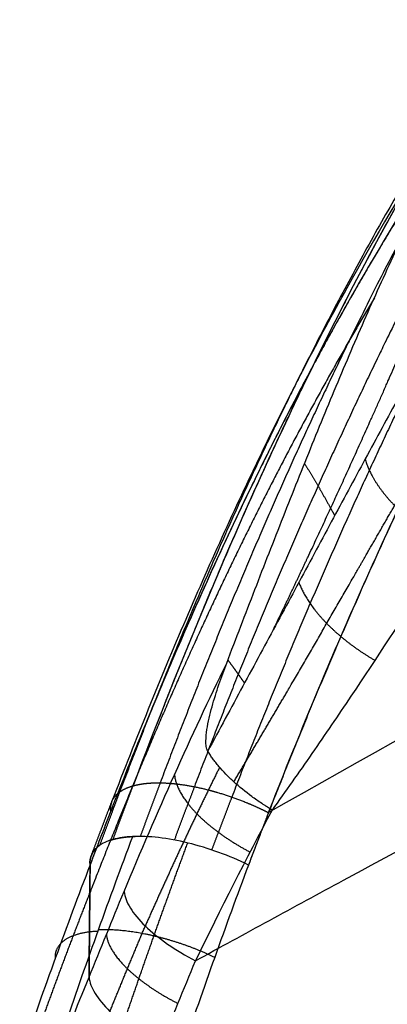
# Model space of a CAD drawing. Units: millimetres. Extents: x -269 to 269, y -2 to 805.
# Drawn here: x -159 to -153, y 742 to 758 of the extents above; entities that cross this region are included whole.
import ezdxf

# ---------------------------------------------------------------- set-up
doc = ezdxf.new("R2010")
doc.units = ezdxf.units.MM
doc.header["$MEASUREMENT"] = 0
doc.layers.add('Predefinito', color=18, linetype='Continuous')

# ---------------------------------------------------------------- blocks, each defined once
blk = doc.blocks.new('Blocco 02')
at = {"layer": 'Predefinito'}
for points, degree, knots in [([(-127.635, 706.495, -484.49), (-127.635, 706.495, -484.49), (-127.635, 706.495, -484.49), (-127.635, 706.495, -484.49), (-127.635, 706.495, -484.49), (-127.635, 706.495, -484.49), (-127.994, 706.336, -484.188), (-128.349, 706.176, -483.883), (-128.444, 706.134, -483.811), (-130.901, 704.993, -481.623), (-133.195, 703.78, -479.328), (-135.025, 702.672, -477.28), (-137.697, 700.803, -474.052), (-140.133, 698.698, -470.819), (-140.965, 697.923, -469.679), (-142.286, 696.607, -467.834), (-143.541, 695.21, -466.025), (-144.029, 694.645, -465.315), (-145.628, 692.714, -462.972), (-147.13, 690.651, -460.728), (-148.138, 689.151, -459.22), (-150.4, 685.511, -455.86), (-152.465, 681.559, -452.888), (-153.586, 679.205, -451.322), (-154.644, 676.706, -449.906), (-155.642, 674.094, -448.693)], 5, [-0.000121, -0.000121, -0.000121, -0.000121, -0.000121, -0.000121, 0, 0, 0, 0, 0, 2.434012, 2.434012, 2.434012, 17.070369, 17.070369, 17.070369, 24.937563, 24.937563, 24.937563, 30.097904, 30.097904, 30.097904, 42.142814, 42.142814, 42.142814, 57.538087, 57.538087, 57.538087, 57.538087, 57.538087, 57.538087]), ([(-155.04, 673.839, -448.733), (-154.648, 674.847, -449.191), (-154.245, 675.832, -449.683), (-153.414, 677.76, -450.727), (-152.99, 678.699, -451.277), (-152.118, 680.534, -452.426), (-151.672, 681.426, -453.022), (-150.762, 683.17, -454.257), (-150.299, 684.019, -454.894), (-149.352, 685.683, -456.207), (-148.87, 686.495, -456.882), (-147.89, 688.082, -458.266), (-147.393, 688.855, -458.972), (-146.381, 690.364, -460.418), (-145.867, 691.098, -461.155), (-144.818, 692.534, -462.662), (-144.283, 693.234, -463.431), (-142.629, 695.297, -465.799), (-141.49, 696.584, -467.419), (-139.674, 698.408, -469.914), (-139.049, 698.999, -470.758), (-137.759, 700.139, -472.453), (-137.096, 700.687, -473.302), (-135.728, 701.743, -475), (-135.025, 702.25, -475.845), (-133.569, 703.228, -477.523), (-132.819, 703.696, -478.353), (-131.266, 704.602, -479.99), (-130.465, 705.038, -480.794), (-129.432, 705.567, -481.781), (-129.224, 705.672, -481.978), (-128.909, 705.828, -482.271), (-128.804, 705.88, -482.368), (-128.603, 705.978, -482.554), (-128.506, 706.025, -482.643), (-128.327, 706.112, -482.805), (-128.244, 706.151, -482.879), (-128.082, 706.228, -483.022), (-128.003, 706.265, -483.091), (-127.835, 706.343, -483.238), (-127.745, 706.385, -483.315), (-127.551, 706.475, -483.484), (-127.446, 706.523, -483.574), (-127.341, 706.571, -483.665)], 3, [0, 0, 0, 0, 0.062287, 0.062287, 0.124333, 0.124333, 0.186027, 0.186027, 0.247502, 0.247502, 0.309113, 0.309113, 0.370649, 0.370649, 0.43222, 0.43222, 0.49428, 0.49428, 0.620437, 0.620437, 0.684376, 0.684376, 0.748536, 0.748536, 0.812837, 0.812837, 0.877211, 0.877211, 0.941777, 0.941777, 0.957962, 0.957962, 0.966038, 0.966038, 0.97341, 0.97341, 0.979655, 0.979655, 0.985561, 0.985561, 0.992217, 0.992217, 1, 1, 1, 1]), ([(-127.833, 706.159, -485.307), (-127.833, 706.159, -485.307), (-127.833, 706.159, -485.307), (-127.833, 706.159, -485.307), (-127.833, 706.159, -485.307), (-127.833, 706.159, -485.307), (-128.194, 705.999, -485.011), (-128.551, 705.839, -484.712), (-128.645, 705.795, -484.641), (-131.116, 704.659, -482.497), (-133.432, 703.469, -480.239), (-135.293, 702.4, -478.221), (-138.027, 700.614, -475.015), (-140.538, 698.61, -471.756), (-141.397, 697.872, -470.601), (-142.761, 696.616, -468.719), (-144.056, 695.275, -466.857), (-144.559, 694.731, -466.124), (-146.205, 692.866, -463.696), (-147.74, 690.852, -461.35), (-148.763, 689.375, -459.767), (-151.043, 685.764, -456.244), (-153.099, 681.795, -453.148), (-154.211, 679.422, -451.531), (-155.263, 676.9, -450.084), (-156.256, 674.265, -448.85)], 5, [-0.000002, -0.000002, -0.000002, -0.000002, -0.000002, -0.000002, 0, 0, 0, 0, 0, 2.434012, 2.434012, 2.434012, 17.070369, 17.070369, 17.070369, 24.937563, 24.937563, 24.937563, 30.097904, 30.097904, 30.097904, 42.142814, 42.142814, 42.142814, 57.538087, 57.538087, 57.538087, 57.538087, 57.538087, 57.538087]), ([(-128, 705.605, -486.065), (-128.357, 705.441, -485.773), (-128.711, 705.278, -485.48), (-128.804, 705.231, -485.41), (-131.257, 704.078, -483.303), (-133.566, 702.892, -481.085), (-135.437, 701.848, -479.109), (-138.21, 700.132, -475.952), (-140.784, 698.23, -472.705), (-141.668, 697.531, -471.549), (-143.075, 696.342, -469.654), (-144.414, 695.07, -467.762), (-144.935, 694.551, -467.015), (-146.636, 692.772, -464.531), (-148.219, 690.832, -462.105), (-149.268, 689.397, -460.459), (-151.592, 685.854, -456.792), (-153.661, 681.898, -453.578), (-154.772, 679.518, -451.911), (-155.823, 676.982, -450.438), (-156.816, 674.332, -449.187)], 5, [0.000187, 0.000187, 0.000187, 0.000187, 0.000187, 0.000187, 2.434012, 2.434012, 2.434012, 17.070369, 17.070369, 17.070369, 24.937563, 24.937563, 24.937563, 30.097904, 30.097904, 30.097904, 42.142814, 42.142814, 42.142814, 57.538087, 57.538087, 57.538087, 57.538087, 57.538087, 57.538087]), ([(-128.182, 704.918, -486.623), (-128.182, 704.918, -486.623), (-128.182, 704.918, -486.623), (-128.182, 704.918, -486.623), (-128.182, 704.918, -486.623), (-128.182, 704.918, -486.623), (-128.534, 704.752, -486.334), (-128.883, 704.586, -486.043), (-128.973, 704.536, -485.974), (-131.395, 703.368, -483.893), (-133.68, 702.183, -481.71), (-135.544, 701.152, -479.774), (-138.324, 699.481, -476.679), (-140.931, 697.657, -473.478), (-141.83, 696.989, -472.336), (-143.264, 695.856, -470.455), (-144.635, 694.643, -468.566), (-145.168, 694.149, -467.817), (-146.914, 692.449, -465.322), (-148.54, 690.587, -462.864), (-149.617, 689.201, -461.186), (-151.994, 685.749, -457.437), (-154.091, 681.84, -454.141), (-155.211, 679.473, -452.435), (-156.265, 676.938, -450.938), (-157.261, 674.288, -449.669)], 5, [-0.000012, -0.000012, -0.000012, -0.000012, -0.000012, -0.000012, 0, 0, 0, 0, 0, 2.434012, 2.434012, 2.434012, 17.070369, 17.070369, 17.070369, 24.937563, 24.937563, 24.937563, 30.097904, 30.097904, 30.097904, 42.142814, 42.142814, 42.142814, 57.538087, 57.538087, 57.538087, 57.538087, 57.538087, 57.538087]), ([(-128.182, 704.918, -486.623), (-128.286, 704.869, -486.537), (-128.39, 704.82, -486.452), (-128.583, 704.728, -486.293), (-128.671, 704.685, -486.22), (-128.838, 704.604, -486.081), (-128.917, 704.566, -486.016), (-129.077, 704.487, -485.881), (-129.159, 704.447, -485.811), (-129.338, 704.36, -485.658), (-129.434, 704.313, -485.575), (-129.636, 704.215, -485.4), (-129.741, 704.164, -485.309), (-130.056, 704.01, -485.032), (-130.264, 703.907, -484.847), (-131.301, 703.392, -483.917), (-132.112, 702.976, -483.157), (-133.699, 702.135, -481.607), (-134.475, 701.71, -480.819), (-135.997, 700.842, -479.214), (-136.742, 700.401, -478.399), (-138.205, 699.494, -476.745), (-138.922, 699.03, -475.907), (-140.33, 698.072, -474.21), (-141.019, 697.578, -473.352), (-142.367, 696.557, -471.626), (-143.024, 696.031, -470.759), (-144.307, 694.937, -469.021), (-144.93, 694.37, -468.152), (-146.146, 693.188, -466.416), (-146.736, 692.574, -465.553), (-147.885, 691.294, -463.839), (-148.441, 690.629, -462.991), (-149.526, 689.238, -461.318), (-150.052, 688.515, -460.496), (-151.078, 687.003, -458.884), (-151.576, 686.22, -458.098), (-153.027, 683.781, -455.815), (-153.936, 682.044, -454.394), (-155.67, 678.322, -451.809), (-156.482, 676.362, -450.662), (-157.261, 674.288, -449.669)], 3, [-0.000012, -0.000012, -0.000012, -0.000012, 0.430495, 0.430495, 0.79876, 0.79876, 1.1255, 1.1255, 1.470688, 1.470688, 1.877841, 1.877841, 2.32361, 2.32361, 3.216956, 3.216956, 6.780021, 6.780021, 10.337741, 10.337741, 13.908857, 13.908857, 17.502444, 17.502444, 21.123933, 21.123933, 24.753801, 24.753801, 28.39001, 28.39001, 32.034231, 32.034231, 35.676702, 35.676702, 39.329636, 39.329636, 42.986029, 42.986029, 50.256559, 50.256559, 57.538087, 57.538087, 57.538087, 57.538087]), ([(-128.32, 704.324, -486.88), (-128.32, 704.324, -486.88), (-128.32, 704.324, -486.88), (-128.32, 704.324, -486.88), (-128.32, 704.324, -486.88), (-128.32, 704.324, -486.88), (-128.668, 704.159, -486.592), (-129.014, 703.994, -486.303), (-129.102, 703.944, -486.232), (-131.502, 702.787, -484.163), (-133.768, 701.614, -481.997), (-135.621, 700.595, -480.085), (-138.391, 698.952, -477.034), (-141, 697.17, -473.877), (-141.901, 696.519, -472.75), (-143.342, 695.415, -470.892), (-144.723, 694.237, -469.022), (-145.261, 693.757, -468.28), (-147.023, 692.106, -465.804), (-148.67, 690.294, -463.354), (-149.762, 688.942, -461.675), (-152.173, 685.563, -457.913), (-154.293, 681.704, -454.588), (-155.423, 679.356, -452.865), (-156.482, 676.833, -451.354), (-157.481, 674.191, -450.072)], 5, [-0.000005, -0.000005, -0.000005, -0.000005, -0.000005, -0.000005, 0, 0, 0, 0, 0, 2.434012, 2.434012, 2.434012, 17.070369, 17.070369, 17.070369, 24.937563, 24.937563, 24.937563, 30.097904, 30.097904, 30.097904, 42.142814, 42.142814, 42.142814, 57.538087, 57.538087, 57.538087, 57.538087, 57.538087, 57.538087]), ([(-128.428, 703.701, -486.957), (-128.535, 703.652, -486.869), (-128.64, 703.603, -486.782), (-128.83, 703.513, -486.623), (-128.916, 703.472, -486.551), (-129.157, 703.356, -486.35), (-129.295, 703.288, -486.232), (-129.644, 703.119, -485.933), (-129.858, 703.017, -485.746), (-130.272, 702.817, -485.382), (-130.477, 702.717, -485.199), (-131.5, 702.215, -484.281), (-132.299, 701.81, -483.534), (-133.863, 700.991, -482.017), (-134.628, 700.577, -481.247), (-136.131, 699.733, -479.685), (-136.869, 699.304, -478.892), (-138.32, 698.425, -477.287), (-139.032, 697.976, -476.474), (-140.432, 697.054, -474.83), (-141.121, 696.579, -473.998), (-142.471, 695.6, -472.322), (-143.13, 695.098, -471.481), (-144.417, 694.059, -469.793), (-145.047, 693.52, -468.946), (-146.277, 692.398, -467.251), (-146.877, 691.814, -466.403), (-148.045, 690.599, -464.72), (-148.613, 689.967, -463.884), (-149.72, 688.643, -462.229), (-150.259, 687.95, -461.41), (-151.311, 686.499, -459.802), (-151.823, 685.741, -459.014), (-152.813, 684.169, -457.487), (-153.293, 683.353, -456.747), (-154.225, 681.658, -455.322), (-154.677, 680.778, -454.637), (-155.556, 678.955, -453.331), (-155.983, 678.012, -452.712), (-156.812, 676.068, -451.547), (-157.215, 675.068, -451.002), (-157.606, 674.045, -450.499)], 3, [0, 0, 0, 0, 0.007812, 0.007812, 0.015625, 0.015625, 0.03125, 0.03125, 0.046875, 0.046875, 0.0625, 0.0625, 0.125, 0.125, 0.1875, 0.1875, 0.25, 0.25, 0.3125, 0.3125, 0.375, 0.375, 0.4375, 0.4375, 0.5, 0.5, 0.5625, 0.5625, 0.625, 0.625, 0.6875, 0.6875, 0.75, 0.75, 0.8125, 0.8125, 0.875, 0.875, 0.9375, 0.9375, 1, 1, 1, 1]), ([(-143.031, 694.778, -465.222), (-143.298, 694.459, -464.842), (-143.562, 694.137, -464.465), (-143.823, 693.811, -464.09), (-145.175, 692.096, -462.151), (-146.464, 690.294, -460.295), (-147.469, 688.791, -458.856), (-149.734, 685.163, -455.651), (-151.822, 681.246, -452.799), (-152.956, 678.918, -451.289), (-154.025, 676.446, -449.918), (-155.031, 673.862, -448.744)], 5, [27.236489, 27.236489, 27.236489, 27.236489, 27.236489, 27.236489, 30.097904, 30.097904, 30.097904, 42.142814, 42.142814, 42.142814, 57.510052, 57.510052, 57.510052, 57.510052, 57.510052, 57.510052]), ([(-115.998, 693.073, -468.174), (-116.847, 692.72, -467.803), (-117.718, 692.354, -467.42), (-119.408, 691.635, -466.67), (-120.25, 691.272, -466.293), (-122.771, 690.176, -465.155), (-124.443, 689.432, -464.388), (-127.768, 687.921, -462.836), (-129.422, 687.153, -462.052), (-132.712, 685.594, -460.467), (-134.348, 684.802, -459.665), (-137.601, 683.197, -458.046), (-139.219, 682.382, -457.227), (-142.439, 680.73, -455.572), (-144.038, 679.893, -454.736), (-148.807, 677.35, -452.205), (-151.943, 675.615, -450.485), (-155.04, 673.839, -448.733)], 3, [0, 0, 0, 0, 0.0625, 0.0625, 0.125, 0.125, 0.25, 0.25, 0.375, 0.375, 0.5, 0.5, 0.625, 0.625, 0.750008, 0.750008, 1, 1, 1, 1]), ([(-156.237, 671.481, -455.441), (-155.834, 671.704, -455.663), (-155.43, 671.926, -455.885), (-154.622, 672.371, -456.328), (-154.217, 672.593, -456.549), (-153.001, 673.255, -457.209), (-152.188, 673.693, -457.647), (-149.74, 675.001, -458.956), (-148.097, 675.862, -459.819), (-144.791, 677.562, -461.529), (-143.127, 678.402, -462.376), (-139.779, 680.059, -464.053), (-138.094, 680.875, -464.883), (-134.706, 682.486, -466.525), (-133.002, 683.279, -467.337), (-130.432, 684.451, -468.543), (-129.574, 684.839, -468.943), (-127.852, 685.607, -469.738), (-126.99, 685.989, -470.133), (-124.396, 687.123, -471.311), (-122.658, 687.866, -472.088), (-120.038, 688.962, -473.24), (-119.163, 689.324, -473.622), (-118.065, 689.772, -474.096), (-117.845, 689.861, -474.191), (-117.405, 690.039, -474.38), (-117.185, 690.128, -474.474), (-116.525, 690.394, -474.757), (-116.085, 690.571, -474.945), (-115.644, 690.749, -475.133)], 3, [0, 0, 0, 0, 0.031234, 0.031234, 0.062468, 0.062468, 0.124935, 0.124935, 0.249936, 0.249936, 0.375, 0.375, 0.5, 0.5, 0.625, 0.625, 0.6875, 0.6875, 0.75, 0.75, 0.875, 0.875, 0.9375, 0.9375, 0.953125, 0.953125, 0.96875, 0.96875, 1, 1, 1, 1]), ([(-151.78, 685.451, -459.392), (-152.064, 685.031, -458.963), (-152.34, 684.607, -458.546), (-152.881, 683.745, -457.729), (-153.145, 683.307, -457.329), (-153.666, 682.41, -456.543), (-153.921, 681.956, -456.161), (-154.42, 681.031, -455.414), (-154.665, 680.56, -455.049), (-155.39, 679.119, -453.982), (-155.857, 678.12, -453.306), (-156.537, 676.566, -452.354), (-156.761, 676.038, -452.046), (-157.201, 674.967, -451.454), (-157.418, 674.424, -451.169), (-157.632, 673.873, -450.896)], 3, [0, 0, 0, 0, 0.125767, 0.125767, 0.251496, 0.251496, 0.376248, 0.376248, 0.501002, 0.501002, 0.750506, 0.750506, 0.875252, 0.875252, 1, 1, 1, 1]), ([(-151.78, 685.451, -459.392), (-151.799, 685.423, -459.363), (-151.818, 685.395, -459.335), (-151.837, 685.367, -459.307), (-153.162, 683.397, -457.307), (-154.395, 681.265, -455.43), (-155.546, 678.969, -453.707), (-156.618, 676.484, -452.191), (-157.632, 673.873, -450.896)], 5, [41.921195, 41.921195, 41.921195, 41.921195, 41.921195, 41.921195, 42.142814, 42.142814, 42.142814, 57.538087, 57.538087, 57.538087, 57.538087, 57.538087, 57.538087]), ([(-155.726, 676.365, -456.066), (-155.649, 676.566, -456.108), (-155.572, 676.767, -456.15), (-155.418, 677.169, -456.236), (-155.341, 677.37, -456.278), (-155.109, 677.971, -456.409), (-154.953, 678.371, -456.5), (-154.64, 679.167, -456.692), (-154.482, 679.563, -456.793), (-154.163, 680.351, -457.011), (-154.003, 680.742, -457.127), (-153.677, 681.516, -457.382), (-153.513, 681.898, -457.52), (-153.179, 682.651, -457.821), (-153.01, 683.022, -457.984), (-152.667, 683.748, -458.338), (-152.494, 684.101, -458.528), (-152.229, 684.619, -458.836), (-152.14, 684.789, -458.942), (-152.006, 685.04, -459.107), (-151.961, 685.123, -459.163), (-151.871, 685.288, -459.277), (-151.825, 685.369, -459.334), (-151.78, 685.451, -459.392)], 3, [0, 0, 0, 0, 0.062476, 0.062476, 0.124951, 0.124951, 0.249907, 0.249907, 0.374953, 0.374953, 0.499873, 0.499873, 0.624977, 0.624977, 0.74994, 0.74994, 0.875044, 0.875044, 0.937522, 0.937522, 0.968761, 0.968761, 1, 1, 1, 1]), ([(-154.959, 676.929, -457.091), (-154.767, 677.326, -457.268), (-154.578, 677.724, -457.445), (-154.391, 678.122, -457.624), (-153.879, 679.224, -458.119), (-153.38, 680.33, -458.62), (-153.068, 681.037, -458.942), (-152.535, 682.263, -459.503), (-152.004, 683.488, -460.064), (-151.779, 684.005, -460.301), (-151.526, 684.572, -460.558), (-151.272, 685.138, -460.815), (-151.249, 685.189, -460.838), (-151.226, 685.24, -460.862), (-151.203, 685.292, -460.885)], 5, [-5.529624, -5.529624, -5.529624, -5.529624, -5.529624, -5.529624, -3.155976, -3.155976, -3.155976, 1.032942, 1.032942, 1.032942, 4.087088, 4.087088, 4.087088, 4.391223, 4.391223, 4.391223, 4.391223, 4.391223, 4.391223]), ([(-151.552, 683.189, -461.35), (-151.74, 682.863, -461.084), (-151.927, 682.533, -460.82), (-152.294, 681.876, -460.309), (-152.478, 681.542, -460.055), (-152.846, 680.868, -459.561), (-153.029, 680.528, -459.32), (-153.397, 679.845, -458.852), (-153.581, 679.502, -458.624), (-153.953, 678.808, -458.182), (-154.14, 678.457, -457.966), (-154.515, 677.756, -457.552), (-154.703, 677.405, -457.352), (-155.081, 676.7, -456.965), (-155.272, 676.345, -456.779), (-155.653, 675.635, -456.42), (-155.844, 675.279, -456.247), (-156.036, 674.92, -456.082)], 3, [0, 0, 0, 0, 0.125, 0.125, 0.25, 0.25, 0.3751, 0.3751, 0.5, 0.5, 0.625, 0.625, 0.75, 0.75, 0.875, 0.875, 1, 1, 1, 1]), ([(-153.305, 682.367, -457.708), (-154.348, 680.604, -456.211), (-155.32, 678.766, -454.806), (-156.25, 676.806, -453.47), (-157.129, 674.721, -452.251), (-157.969, 672.554, -451.193), (-157.969, 672.554, -451.193), (-157.969, 672.554, -451.193), (-157.969, 672.554, -451.193), (-157.969, 672.554, -451.193), (-157.969, 672.554, -451.193)], 5, [44.314329, 44.314329, 44.314329, 44.314329, 44.314329, 44.314329, 57.086813, 57.086813, 57.086813, 57.086813, 57.086813, 57.08682, 57.08682, 57.08682, 57.08682, 57.08682, 57.08682]), ([(-155.609, 674.424, -456.539), (-155.297, 674.949, -456.841), (-154.99, 675.47, -457.15), (-154.685, 675.994, -457.469), (-154.157, 676.908, -458.046), (-153.638, 677.816, -458.652), (-153.414, 678.208, -458.921), (-153.084, 678.787, -459.327), (-152.755, 679.361, -459.747), (-152.646, 679.551, -459.887), (-152.428, 679.93, -460.172), (-152.21, 680.307, -460.462), (-152.101, 680.494, -460.608), (-151.883, 680.868, -460.903), (-151.664, 681.239, -461.203), (-151.557, 681.418, -461.35), (-151.392, 681.694, -461.578), (-151.226, 681.967, -461.808), (-151.171, 682.057, -461.885), (-151.116, 682.147, -461.962), (-151.061, 682.237, -462.039)], 5, [8.81032, 8.81032, 8.81032, 8.81032, 8.81032, 8.81032, 14.497629, 14.497629, 14.497629, 18.78011, 18.78011, 18.78011, 20.915023, 20.915023, 20.915023, 23.049936, 23.049936, 23.049936, 25.190522, 25.190522, 25.190522, 26.25365, 26.25365, 26.25365, 26.25365, 26.25365, 26.25365]), ([(-150.051, 681.472, -462.139), (-150.252, 681.171, -461.886), (-150.452, 680.867, -461.636), (-150.85, 680.251, -461.141), (-151.049, 679.941, -460.897), (-151.447, 679.316, -460.417), (-151.646, 679.002, -460.18), (-152.047, 678.371, -459.715), (-152.249, 678.055, -459.487), (-152.858, 677.105, -458.813), (-153.27, 676.47, -458.38), (-153.901, 675.524, -457.752), (-154.114, 675.209, -457.546), (-154.544, 674.583, -457.142), (-154.761, 674.272, -456.943), (-154.982, 673.963, -456.747)], 3, [0, 0, 0, 0, 0.124999, 0.124999, 0.249998, 0.249998, 0.374998, 0.374998, 0.499997, 0.499997, 0.749998, 0.749998, 0.874999, 0.874999, 1, 1, 1, 1]), ([(-154.45, 679.642, -456.816), (-154.359, 679.496, -457.047), (-154.27, 679.351, -457.279), (-154.185, 679.206, -457.513), (-154.088, 679.039, -457.786), (-153.996, 678.872, -458.061), (-153.982, 678.848, -458.101), (-153.969, 678.824, -458.14), (-153.956, 678.8, -458.18)], 5, [-1.608243, -1.608243, -1.608243, -1.608243, -1.608243, -1.608243, -0.175305, -0.175305, -0.175305, 0.0642, 0.0642, 0.0642, 0.0642, 0.0642, 0.0642]), ([(-157.408, 672.599, -454.028), (-157.137, 673.255, -454.337), (-156.862, 673.897, -454.663), (-156.301, 675.153, -455.344), (-156.016, 675.766, -455.699), (-155.726, 676.365, -456.066)], 3, [0, 0, 0, 0, 0.5, 0.5, 1, 1, 1, 1]), ([(-156.036, 674.92, -456.082), (-156.039, 674.926, -456.076), (-156.042, 674.931, -456.071), (-156.047, 674.943, -456.06), (-156.05, 674.949, -456.055), (-156.057, 674.968, -456.04), (-156.06, 674.984, -456.031), (-156.066, 675.027, -456.01), (-156.067, 675.054, -456.001), (-156.066, 675.147, -455.976), (-156.059, 675.212, -455.967), (-156.03, 675.398, -455.951), (-155.999, 675.527, -455.954), (-155.932, 675.77, -455.97), (-155.894, 675.891, -455.984), (-155.813, 676.13, -456.02), (-155.77, 676.248, -456.042), (-155.726, 676.365, -456.066)], 3, [0, 0, 0, 0, 0.015764, 0.015764, 0.031527, 0.031527, 0.063055, 0.063055, 0.126109, 0.126109, 0.248946, 0.248946, 0.495032, 0.495032, 0.747536, 0.747536, 1, 1, 1, 1]), ([(-154.982, 673.963, -456.747), (-155.002, 673.975, -456.746), (-155.013, 673.982, -456.744), (-155.033, 673.994, -456.742), (-155.042, 674, -456.741), (-155.076, 674.022, -456.736), (-155.094, 674.034, -456.733), (-155.12, 674.051, -456.729), (-155.133, 674.059, -456.726), (-155.208, 674.108, -456.71), (-155.262, 674.146, -456.695), (-155.42, 674.262, -456.643), (-155.518, 674.342, -456.597), (-155.651, 674.462, -456.512), (-155.696, 674.505, -456.48), (-155.78, 674.591, -456.411), (-155.819, 674.634, -456.373), (-155.873, 674.696, -456.316), (-155.89, 674.717, -456.295), (-155.923, 674.758, -456.255), (-155.938, 674.778, -456.236), (-155.967, 674.816, -456.196), (-155.98, 674.836, -456.176), (-156.008, 674.876, -456.132), (-156.022, 674.897, -456.108), (-156.036, 674.92, -456.082)], 3, [0, 0, 0, 0, 0.040627, 0.040627, 0.081255, 0.081255, 0.121882, 0.121882, 0.16251, 0.16251, 0.280073, 0.280073, 0.515169, 0.515169, 0.624306, 0.624306, 0.733785, 0.733785, 0.800397, 0.800397, 0.867009, 0.867009, 0.933505, 0.933505, 1, 1, 1, 1]), ([(-157.589, 673.406, -449.255), (-157.589, 673.406, -449.255), (-157.589, 673.406, -449.255), (-157.589, 673.406, -449.255), (-157.589, 673.406, -449.255), (-157.589, 673.406, -449.255), (-157.524, 673.583, -449.337), (-157.458, 673.76, -449.418), (-157.393, 673.936, -449.501), (-157.327, 674.112, -449.584), (-157.261, 674.288, -449.669)], 5, [-1, -1, -1, -1, -1, -1, -0.999972, -0.999972, -0.999972, -0.999972, -0.999972, 0, 0, 0, 0, 0, 0]), ([(-156.933, 674.332, -449.289), (-156.91, 674.332, -449.268), (-156.887, 674.333, -449.247), (-156.863, 674.333, -449.227), (-156.739, 674.332, -449.122), (-156.605, 674.322, -449.028), (-156.492, 674.308, -448.96), (-156.258, 674.27, -448.841), (-156.014, 674.211, -448.759), (-155.89, 674.177, -448.727), (-155.641, 674.099, -448.683), (-155.395, 674.003, -448.679), (-155.273, 673.952, -448.688), (-155.155, 673.896, -448.706), (-155.04, 673.839, -448.733)], 5, [0, 0, 0, 0, 0, 0, 0.072502, 0.072502, 0.072502, 0.381668, 0.381668, 0.381668, 0.690834, 0.690834, 0.690834, 1, 1, 1, 1, 1, 1]), ([(-157.632, 673.873, -450.896), (-157.699, 673.7, -450.81), (-157.766, 673.526, -450.726), (-157.832, 673.352, -450.642), (-157.899, 673.177, -450.559), (-157.965, 673.002, -450.477), (-157.965, 673.002, -450.477), (-157.965, 673.002, -450.477), (-157.965, 673.002, -450.477), (-157.965, 673.002, -450.477), (-157.965, 673.002, -450.477)], 5, [0, 0, 0, 0, 0, 0, 1.020076, 1.020076, 1.020076, 1.020076, 1.020076, 1.020112, 1.020112, 1.020112, 1.020112, 1.020112, 1.020112]), ([(-157.271, 673.446, -448.889), (-157.462, 672.936, -448.659), (-157.649, 672.424, -448.431), (-158.015, 671.397, -447.979), (-158.195, 670.881, -447.755), (-158.371, 670.365, -447.533)], 3, [0, 0, 0, 0, 0.5, 0.5, 1, 1, 1, 1]), ([(-155.369, 672.977, -448.346), (-155.682, 673.13, -448.268), (-156.024, 673.255, -448.277), (-156.693, 673.421, -448.469), (-157.007, 673.459, -448.647), (-157.27, 673.449, -448.89)], 3, [0, 0, 0, 0, 0.49999, 0.49999, 1, 1, 1, 1]), ([(-157.451, 670.266, -447.027), (-157.347, 670.575, -447.16), (-157.241, 670.884, -447.293), (-157.135, 671.192, -447.426), (-156.92, 671.808, -447.695), (-156.7, 672.422, -447.965), (-156.59, 672.728, -448.101), (-156.478, 673.034, -448.238), (-156.365, 673.339, -448.375)], 5, [5.367639, 5.367639, 5.367639, 5.367639, 5.367639, 5.367639, 7.818831, 7.818831, 7.818831, 10.270277, 10.270277, 10.270277, 10.270277, 10.270277, 10.270277]), ([(-157.965, 673.002, -450.477), (-157.965, 673.002, -450.477), (-157.965, 673.002, -450.477), (-157.965, 673.002, -450.477), (-157.971, 673.062, -450.346), (-157.961, 673.118, -450.213), (-157.938, 673.169, -450.08)], 3, [-0.0003494, -0.0003494, -0.0003494, -0.0003494, 0, 0, 0, 0.6222939, 0.6222939, 0.6222939, 0.6222939]), ([(-157.965, 673.002, -450.477), (-158.158, 672.496, -450.241), (-158.346, 671.988, -450.007), (-158.716, 670.966, -449.547), (-158.897, 670.452, -449.32), (-159.074, 669.936, -449.096)], 3, [0, 0, 0, 0, 0.500171, 0.500171, 1, 1, 1, 1]), ([(-155.369, 672.977, -448.346), (-155.369, 672.977, -448.346), (-155.369, 672.977, -448.346), (-155.369, 672.977, -448.346), (-155.369, 672.977, -448.346), (-155.369, 672.977, -448.346), (-155.369, 672.977, -448.346), (-155.369, 672.977, -448.346), (-155.369, 672.977, -448.346), (-155.369, 672.977, -448.346), (-155.369, 672.977, -448.346)], 5, [3.6213271005, 3.6213271005, 3.6213271005, 3.6213271005, 3.6213271005, 3.6213271005, 3.6214196095, 3.6214196095, 3.6214196095, 3.6214196095, 3.6214196095, 3.6214428929, 3.6214428929, 3.6214428929, 3.6214428929, 3.6214428929, 3.6214428929]), ([(-157.969, 672.554, -451.193), (-157.969, 672.554, -451.193), (-157.969, 672.554, -451.193), (-157.969, 672.554, -451.193), (-157.969, 672.554, -451.193), (-157.969, 672.554, -451.193), (-158.203, 671.957, -450.901), (-158.431, 671.356, -450.616), (-158.655, 670.748, -450.336), (-158.872, 670.135, -450.065), (-159.085, 669.517, -449.801)], 5, [-0.00001, -0.00001, -0.00001, -0.00001, -0.00001, -0.00001, 0, 0, 0, 0, 0, 3.52289, 3.52289, 3.52289, 3.52289, 3.52289, 3.52289]), ([(-157.408, 672.599, -454.028), (-157.398, 672.518, -454.199), (-157.364, 672.429, -454.364), (-157.246, 672.242, -454.671), (-157.164, 672.144, -454.813), (-156.958, 671.948, -455.061), (-156.834, 671.849, -455.168), (-156.556, 671.658, -455.338), (-156.401, 671.566, -455.402), (-156.237, 671.481, -455.441)], 3, [0, 0, 0, 0, 0.5, 0.5, 1, 1, 1.5, 1.5, 2, 2, 2, 2]), ([(-157.982, 671.191, -453.373), (-157.974, 671.11, -453.545), (-157.94, 671.022, -453.713), (-157.824, 670.836, -454.024), (-157.742, 670.738, -454.168), (-157.536, 670.541, -454.42), (-157.412, 670.443, -454.529), (-157.133, 670.251, -454.702), (-156.977, 670.159, -454.767), (-156.812, 670.074, -454.807)], 3, [0, 0, 0, 0, 0.25, 0.25, 0.5, 0.5, 0.75, 0.75, 1, 1, 1, 1])]:
    blk.add_open_spline(points, degree=degree, knots=knots, dxfattribs=at)
for points, degree in [([(-154.987, 680.134, -454.177), (-155.021, 680.064, -454.126), (-155.056, 679.993, -454.074), (-155.09, 679.922, -454.023), (-155.125, 679.85, -453.972), (-155.159, 679.779, -453.921)], 5), ([(-153.456, 679.734, -458.78), (-153.373, 679.443, -459.125), (-153.172, 679.125, -459.418), (-152.863, 678.81, -459.62), (-152.483, 678.537, -459.708), (-152.075, 678.327, -459.685)], 5), ([(-154.545, 677.701, -457.522), (-154.447, 677.444, -457.828), (-154.257, 677.166, -458.086), (-153.984, 676.889, -458.269), (-153.653, 676.639, -458.36), (-153.297, 676.434, -458.359)], 5), ([(-155.707, 676.415, -456.076), (-155.65, 676.34, -456.185), (-155.595, 676.265, -456.295), (-155.54, 676.191, -456.405), (-155.487, 676.116, -456.515), (-155.435, 676.042, -456.626)], 5), ([(-155.842, 674.661, -456.348), (-156.092, 674.155, -456.049), (-156.339, 673.64, -455.758), (-156.582, 673.117, -455.475), (-156.823, 672.585, -455.201), (-157.061, 672.046, -454.937)], 5), ([(-156.582, 674.525, -455.004), (-156.559, 674.3, -455.417), (-156.407, 674.033, -455.801), (-156.128, 673.751, -456.107), (-155.758, 673.489, -456.296), (-155.344, 673.272, -456.361)], 5), ([(-157.606, 674.045, -450.499), (-157.569, 674.129, -450.283), (-157.497, 674.199, -450.067), (-157.393, 674.253, -449.86), (-157.261, 674.288, -449.669)], 4), ([(-157.261, 674.288, -449.669), (-157.204, 674.303, -449.586), (-157.143, 674.315, -449.507), (-157.077, 674.324, -449.431), (-157.006, 674.33, -449.358), (-156.933, 674.332, -449.289)], 5), ([(-156.816, 674.332, -449.187), (-156.882, 674.156, -449.105), (-156.947, 673.98, -449.023), (-157.013, 673.804, -448.942), (-157.078, 673.627, -448.861), (-157.143, 673.45, -448.781)], 5), ([(-156.256, 674.265, -448.85), (-156.322, 674.09, -448.77), (-156.388, 673.915, -448.689), (-156.454, 673.74, -448.61), (-156.519, 673.564, -448.53), (-156.584, 673.388, -448.451)], 5), ([(-157.481, 674.191, -450.071), (-157.547, 674.016, -449.986), (-157.613, 673.84, -449.902), (-157.679, 673.664, -449.819), (-157.745, 673.488, -449.736), (-157.81, 673.311, -449.655)], 5), ([(-155.642, 674.094, -448.693), (-155.708, 673.921, -448.614), (-155.775, 673.747, -448.536), (-155.84, 673.573, -448.457), (-155.906, 673.399, -448.379), (-155.971, 673.224, -448.301)], 5), ([(-157.938, 673.169, -450.08), (-157.872, 673.345, -450.162), (-157.806, 673.521, -450.245), (-157.739, 673.696, -450.329), (-157.673, 673.87, -450.414), (-157.606, 674.045, -450.499)], 5), ([(-157.606, 674.045, -450.499), (-157.629, 673.993, -450.632), (-157.638, 673.935, -450.766), (-157.632, 673.873, -450.896)], 3), ([(-154.982, 673.963, -456.747), (-155.408, 673.162, -456.289), (-155.826, 672.335, -455.851), (-156.237, 671.481, -455.441)], 3), ([(-157.632, 673.873, -450.896), (-157.744, 673.584, -450.753), (-157.855, 673.294, -450.614), (-157.965, 673.002, -450.477)], 3), ([(-155.04, 673.839, -448.733), (-155.151, 673.552, -448.603), (-155.261, 673.265, -448.474), (-155.369, 672.977, -448.346)], 3), ([(-155.04, 673.839, -448.733), (-155.107, 673.667, -448.655), (-155.173, 673.495, -448.578), (-155.239, 673.323, -448.5), (-155.304, 673.15, -448.423), (-155.369, 672.977, -448.346)], 5), ([(-157.589, 673.406, -449.255), (-157.527, 673.422, -449.167), (-157.459, 673.435, -449.081), (-157.386, 673.444, -449), (-157.308, 673.449, -448.923), (-157.226, 673.45, -448.851)], 5), ([(-157.27, 673.449, -448.89), (-157.389, 673.445, -449.001), (-157.497, 673.43, -449.124), (-157.589, 673.406, -449.255)], 3), ([(-157.27, 673.449, -448.89), (-157.27, 673.448, -448.89), (-157.271, 673.447, -448.889), (-157.271, 673.446, -448.889)], 3), ([(-157.589, 673.406, -449.255), (-157.766, 673.36, -449.509), (-157.886, 673.278, -449.792), (-157.938, 673.169, -450.08)], 3), ([(-157.636, 673.392, -449.325), (-157.625, 673.396, -449.308), (-157.613, 673.4, -449.29), (-157.601, 673.403, -449.273), (-157.589, 673.406, -449.255)], 4), ([(-157.938, 673.169, -450.08), (-157.961, 673.118, -450.213), (-157.971, 673.062, -450.346), (-157.965, 673.002, -450.477)], 3), ([(-157.938, 673.169, -450.08), (-157.938, 673.169, -450.08), (-157.938, 673.169, -450.08), (-157.938, 673.169, -450.08), (-157.938, 673.169, -450.08)], 4), ([(-157.982, 671.191, -453.373), (-157.977, 671.794, -452.408), (-157.971, 672.398, -451.442), (-157.965, 673.002, -450.477)], 3), ([(-157.965, 673.002, -450.477), (-157.969, 672.64, -451.056), (-157.972, 672.277, -451.635), (-157.975, 671.915, -452.214), (-157.979, 671.553, -452.794), (-157.982, 671.191, -453.373)], 5), ([(-157.965, 673.002, -450.477), (-157.969, 672.64, -451.056), (-157.972, 672.277, -451.635), (-157.975, 671.915, -452.214), (-157.979, 671.553, -452.794), (-157.982, 671.191, -453.373)], 5), ([(-155.369, 672.977, -448.346), (-155.746, 671.968, -447.895), (-156.107, 670.951, -447.452), (-156.453, 669.928, -447.016)], 3), ([(-157.982, 671.191, -453.373), (-157.793, 671.661, -453.59), (-157.601, 672.131, -453.808), (-157.408, 672.599, -454.028)], 3), ([(-157.64, 670.64, -454.293), (-157.525, 670.922, -454.421), (-157.41, 671.203, -454.55), (-157.294, 671.485, -454.678), (-157.178, 671.766, -454.808), (-157.061, 672.046, -454.937)], 5), ([(-157.839, 671.89, -448.196), (-158.11, 671.879, -448.444), (-158.33, 671.826, -448.746), (-158.481, 671.733, -449.084), (-158.55, 671.605, -449.432), (-158.539, 671.455, -449.767)], 5), ([(-155.922, 671.458, -447.676), (-156.298, 671.635, -447.579), (-156.714, 671.782, -447.585), (-157.135, 671.883, -447.701), (-157.517, 671.925, -447.918), (-157.831, 671.912, -448.206)], 5), ([(-157.698, 671.892, -453.698), (-157.677, 671.698, -454.109), (-157.535, 671.467, -454.497), (-157.273, 671.218, -454.815), (-156.922, 670.981, -455.028), (-156.526, 670.778, -455.123)], 5), ([(-156.812, 670.074, -454.807), (-156.622, 670.544, -455.017), (-156.431, 671.013, -455.228), (-156.237, 671.481, -455.441)], 3), ([(-159.119, 668.194, -452.026), (-158.764, 669.209, -452.46), (-158.386, 670.207, -452.91), (-157.982, 671.191, -453.373)], 3)]:
    blk.add_open_spline(points, degree=degree, dxfattribs=at)
blk = doc.blocks.new('SCOCCA COTEMPORANEA R00')
at = {"layer": 'Predefinito', "color": 7}
blk.add_blockref('Blocco 02', (0, 0), dxfattribs=at)

msp = doc.modelspace()

# ---------------------------------------------------------------- block references
at = {"color": 7, "extrusion": (0, 0.010177, 0.999948)}
msp.add_blockref('SCOCCA COTEMPORANEA R00', (0, 76.111, 5.765), dxfattribs=at)

doc.saveas('drawing.dxf')
